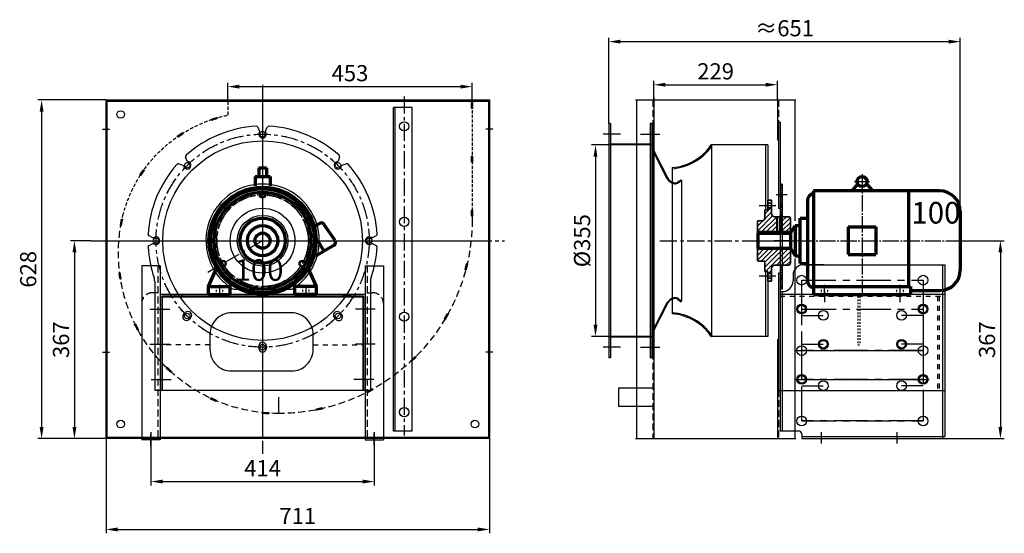
# Model space of a CAD drawing. Units: millimetres. Extents: x 50743 to 98028, y -13824 to 11715.
# Drawn here: x 69958 to 71782, y 9442 to 10395 of the extents above; entities that cross this region are included whole.
import ezdxf

# ---------------------------------------------------------------- set-up
doc = ezdxf.new("R2010")
doc.units = ezdxf.units.MM
for name, pattern in [('CENTER', [50.8, 31.75, -6.35, 6.35, -6.35]), ('DASHED2', [0.375, 0.25, -0.125]), ('EB_DASH', [6, 3, -3]), ('EB_DASHDOT', [39, 30, -3, 3, -3]), ('HIDDEN', [9.525, 6.35, -3.175])]:
    doc.linetypes.add(name, pattern=pattern)
doc.layers.get('0').update_dxf_attribs({"lineweight": 35})
doc.layers.get('DEFPOINTS').update_dxf_attribs({"lineweight": 0})
for name, color, linetype, lineweight in [('CAXA0', 7, 'Continuous', 70), ('CAXA1', 1, 'EB_DASHDOT', 25), ('CAXA2', 6, 'EB_DASH', 25), ('CAXA4', 3, 'Continuous', 25), ('中心线', 1, 'CENTER', 13)]:
    doc.layers.add(name, color=color, linetype=linetype, lineweight=lineweight)
doc.styles.add('PC_TEXTSTYLE', font='txt', dxfattribs={"width": 0.8, "bigfont": 'gbcbig.shx'})
doc.styles.add('TH_GBDIM', font='romans.shx', dxfattribs={"width": 0.8, "bigfont": 'gbcbig.shx'})
doc.dimstyles.new('2yy', dxfattribs={"dimscale": 12, "dimtxt": 3.5, "dimasz": 2.5, "dimexe": 0.6, "dimexo": 0, "dimtad": 1, "dimdec": 1, "dimdsep": 46, "dimtxsty": 'TH_GBDIM', "dimcen": 2.5, "dimclrd": 3, "dimclre": 3, "dimclrt": 3, "dimadec": 0, "dimazin": 0, "dimtfac": 1, "dimtdec": 1, "dimtmove": 0, "dimatfit": 3, "dimldrblk": 'DOT', "dimfxl": 1.25, "dimarcsym": 0})

# ---------------------------------------------------------------- blocks, each defined once
blk = doc.blocks.new('A$C7CAF4049')
at = {"layer": 'CAXA0'}
for p, q in [((95.5, 240.5), (95.5, 224.3)), ((95.5, 240.5), (109.5, 240.5)), ((109.5, 240.5), (109.5, 224.3)), ((88.5, 224.3), (116.5, 224.3)), ((88.5, 224.3), (88.5, 207.5)), ((116.5, 224.3), (116.5, 207.5)), ((201.1, 133.5), (208.1, 137.5)), ((237, 105.7), (216.9, 135.2)), ((201.1, 77.5), (234.7, 96.9)), ((205, 105.5), (216.7, 85.3)), ((2.5, 20.5), (17.4, 54.2)), ((202.5, 20.5), (187.6, 54.2)), ((2.5, 5.5), (2.5, 20.5)), ((2.5, 20.5), (42.5, 20.5)), ((42.5, 20.5), (43.7, 25.5)), ((42.5, 5.5), (42.5, 20.5)), ((162.5, 20.5), (161.3, 25.5)), ((162.5, 5.5), (162.5, 20.5)), ((202.5, 20.5), (162.5, 20.5)), ((202.5, 5.5), (202.5, 20.5)), ((2.5, 5.5), (42.5, 5.5)), ((202.5, 5.5), (162.5, 5.5))]:
    blk.add_line(p, q, dxfattribs=at)
for radius in [99.3, 96.1, 89.7, 42, 28, 14]:
    blk.add_circle((102.5, 105.5), radius, dxfattribs=at)
for centre, start, end in [((211.3, 132), 30, 120), ((231.5, 102.4), 300, 30)]:
    blk.add_arc(centre, 6.41, start, end, dxfattribs=at)
at = {"layer": 'CAXA1'}
for p, q in [((102.5, 243.5), (102.5, 0)), ((0, 105.5), (225.5, 105.5)), ((22.5, 23.5), (22.5, 2.5)), ((182.5, 23.5), (182.5, 2.5))]:
    blk.add_line(p, q, dxfattribs=at)
at = {"layer": 'CAXA2'}
for p, q in [((16.5, 20.5), (16.5, 5.5)), ((28.5, 20.5), (28.5, 5.5)), ((176.5, 20.5), (176.5, 5.5)), ((188.5, 20.5), (188.5, 5.5))]:
    blk.add_line(p, q, dxfattribs=at)
at = {"color": 2, "insert": (95.8, 45.9), "char_height": 40, "width": 160.957, "attachment_point": 5, "style": 'PC_TEXTSTYLE'}
blk.add_mtext('100', dxfattribs=at)
blk = doc.blocks.new('A$C31425D1E')
at = {"lineweight": -3}
for p, q in [((34, 332.6), (0, 332.6)), ((0, 332.6), (0, 10.1)), ((34, 332.6), (34, 10.1)), ((414, 332.6), (448, 332.6)), ((414, 332.6), (414, 10.1)), ((448, 332.6), (448, 10.1)), ((34, 10.1), (0, 10.1)), ((414, 10.1), (448, 10.1))]:
    blk.add_line(p, q, dxfattribs=at)
at = {"color": 6, "linetype": 'HIDDEN', "lineweight": -3, "ltscale": 2}
for p, q in [((30, 332.6), (30, 14.1)), ((418, 332.6), (418, 14.1)), ((30, 282.6), (20, 282.6)), ((418, 282.6), (428, 282.6)), ((30, 14.1), (0, 14.1)), ((418, 14.1), (448, 14.1))]:
    blk.add_line(p, q, dxfattribs=at)
for centre, start, end in [((20, 262.6), 90, 180), ((428, 262.6), 0, 90)]:
    blk.add_arc(centre, 20, start, end, dxfattribs=at)
at = {"layer": '中心线', "lineweight": -3}
for p, q in [((17, 23.9), (17, 0)), ((431, 23.9), (431, 0))]:
    blk.add_line(p, q, dxfattribs=at)
blk = doc.blocks.new('*D10')
at = {"color": 3, "lineweight": -2, "transparency": 16777216}
for p, q in [((70117.7, 10246), (69991, 10246)), ((69998.2, 10224.4), (69998.2, 9639.6)), ((70117.7, 9618), (69991, 9618))]:
    blk.add_line(p, q, dxfattribs=at)
at = {"color": 3, "lineweight": -3, "transparency": 16777216}
for points in [[(69994.6, 10224.4), (70001.8, 10224.4), (69998.2, 10246)], [(69994.6, 9639.6), (70001.8, 9639.6), (69998.2, 9618)]]:
    blk.add_solid(points, dxfattribs=at)
at = {"layer": 'DEFPOINTS', "color": 0, "lineweight": -3, "transparency": 16777216}
for p in [(70117.7, 10246), (69998.2, 9618), (70117.7, 9618)]:
    blk.add_point(p, dxfattribs=at)
at = {"color": 3, "transparency": 16777216, "insert": (69977.2, 9932), "char_height": 30, "attachment_point": 5, "rotation": 90, "style": 'TH_GBDIM'}
blk.add_mtext('628', dxfattribs=at)
blk = doc.blocks.new('_Dot')
at = {"color": 0, "linetype": 'ByBlock', "lineweight": -2}
blk.add_line((-0.5, 0), (-1, 0), dxfattribs=at)
at = {"color": 0, "linetype": 'ByBlock', "const_width": 0.5}
blk.add_lwpolyline([(-0.25, 0, 1), (0.25, 0, 1)], format="xyb", close=True, dxfattribs=at)
blk = doc.blocks.new('*D11')
at = {"color": 3, "lineweight": -2, "transparency": 16777216}
for p, q in [((70089.7, 9985), (70051.8, 9985)), ((70059, 9963.4), (70059, 9639.6)), ((70117.7, 9618), (70051.8, 9618))]:
    blk.add_line(p, q, dxfattribs=at)
at = {"color": 3, "lineweight": -3, "transparency": 16777216}
for points in [[(70055.4, 9963.4), (70062.6, 9963.4), (70059, 9985)], [(70055.4, 9639.6), (70062.6, 9639.6), (70059, 9618)]]:
    blk.add_solid(points, dxfattribs=at)
at = {"layer": 'DEFPOINTS', "color": 0, "lineweight": -3, "transparency": 16777216}
for p in [(70089.7, 9985), (70059, 9618), (70117.7, 9618)]:
    blk.add_point(p, dxfattribs=at)
at = {"color": 3, "transparency": 16777216, "insert": (70038, 9801.5), "char_height": 30, "attachment_point": 5, "rotation": 90, "style": 'TH_GBDIM'}
blk.add_mtext('367', dxfattribs=at)
blk = doc.blocks.new('*D12')
at = {"color": 3, "lineweight": -2, "transparency": 16777216}
for p, q in [((70200.7, 9606), (70200.7, 9531.2)), ((70614.7, 9606), (70614.7, 9531.2)), ((70222.3, 9538.4), (70593.1, 9538.4))]:
    blk.add_line(p, q, dxfattribs=at)
at = {"color": 3, "lineweight": -3, "transparency": 16777216}
for points in [[(70222.3, 9542), (70222.3, 9534.8), (70200.7, 9538.4)], [(70593.1, 9542), (70593.1, 9534.8), (70614.7, 9538.4)]]:
    blk.add_solid(points, dxfattribs=at)
at = {"layer": 'DEFPOINTS', "color": 0, "lineweight": -3, "transparency": 16777216}
for p in [(70200.7, 9606), (70614.7, 9606), (70614.7, 9538.4)]:
    blk.add_point(p, dxfattribs=at)
at = {"color": 3, "transparency": 16777216, "insert": (70407.7, 9559.4), "char_height": 30, "attachment_point": 5, "style": 'TH_GBDIM'}
blk.add_mtext('414', dxfattribs=at)
blk = doc.blocks.new('*D13')
at = {"color": 3, "lineweight": -2, "transparency": 16777216}
for p, q in [((70117.7, 9618), (70117.7, 9442.4)), ((70828.2, 9618), (70828.2, 9442.4)), ((70139.3, 9449.6), (70806.6, 9449.6))]:
    blk.add_line(p, q, dxfattribs=at)
at = {"color": 3, "lineweight": -3, "transparency": 16777216}
for points in [[(70139.3, 9453.2), (70139.3, 9446), (70117.7, 9449.6)], [(70806.6, 9453.2), (70806.6, 9446), (70828.2, 9449.6)]]:
    blk.add_solid(points, dxfattribs=at)
at = {"layer": 'DEFPOINTS', "color": 0, "lineweight": -3, "transparency": 16777216}
for p in [(70117.7, 9618), (70828.2, 9618), (70828.2, 9449.6)]:
    blk.add_point(p, dxfattribs=at)
at = {"color": 3, "transparency": 16777216, "insert": (70472.9, 9470.6), "char_height": 30, "attachment_point": 5, "style": 'TH_GBDIM'}
blk.add_mtext('711', dxfattribs=at)
blk = doc.blocks.new('A$C706117C7')
at = {"layer": 'CAXA0'}
for p, q in [((187.9, 209.9), (176.4, 197.5)), ((204.1, 209.9), (215.6, 197.5)), ((106, 197.5), (106, 5)), ((339.6, 197.5), (106, 197.5)), ((281.7, 197.5), (281.7, 20)), ((94.5, 178.9), (94.5, 31.1)), ((81, 63), (81, 147)), ((81, 147), (94.5, 147)), ((378, 159.1), (378, 50.9)), ((72, 133), (72, 77)), ((72, 133), (81, 133)), ((170.4, 130.6), (170.4, 79.4)), ((170.4, 130.6), (221.6, 130.6)), ((221.6, 130.6), (221.6, 79.4)), ((3, 119), (63, 119)), ((3, 119), (3, 91)), ((63, 119), (63, 91)), ((3, 91), (63, 91)), ((72, 77), (81, 77)), ((170.4, 79.4), (221.6, 79.4)), ((81, 63), (94.5, 63)), ((106, 20), (286, 20)), ((286, 20), (286, 5)), ((106, 5), (286, 5)), ((286, 12.5), (339.6, 12.5))]:
    blk.add_line(p, q, dxfattribs=at)
blk.add_circle((196, 214.6), 9.33, dxfattribs=at)
for centre, radius, start, end in [((108, 178.9), 13.5, 98.5196, 180), ((339.6, 159.1), 38.4, 0, 90), ((339.6, 50.9), 38.4, 270, 0), ((108, 31.1), 13.5, 180, 261.4804)]:
    blk.add_arc(centre, radius, start, end, dxfattribs=at)
at = {"layer": 'CAXA1'}
for p, q in [((196, 228.2), (196, 0)), ((182, 214.6), (210, 214.6)), ((0, 105), (381, 105)), ((126, 23), (126, 2)), ((266, 23), (266, 2))]:
    blk.add_line(p, q, dxfattribs=at)
at = {"layer": 'CAXA2'}
for p, q in [((120, 20), (120, 5)), ((132, 20), (132, 5)), ((260, 20), (260, 5)), ((272, 20), (272, 5))]:
    blk.add_line(p, q, dxfattribs=at)
at = {"layer": 'CAXA4', "color": 7, "linetype": 'Continuous', "lineweight": 70}
for p, q in [((63, 119), (72, 133)), ((63, 91), (72, 77))]:
    blk.add_line(p, q, dxfattribs=at)
at = {"color": 2, "insert": (332.8, 151.6), "char_height": 40, "width": 160.957, "attachment_point": 5, "style": 'PC_TEXTSTYLE'}
blk.add_mtext('100', dxfattribs=at)
blk = doc.blocks.new('*D31')
at = {"color": 3, "lineweight": -2, "transparency": 16777216}
for p, q in [((71132.8, 10246), (71132.8, 10281.4)), ((71154.4, 10274.2), (71340.2, 10274.2)), ((71361.8, 10246), (71361.8, 10281.4))]:
    blk.add_line(p, q, dxfattribs=at)
at = {"color": 3, "lineweight": -3, "transparency": 16777216}
for points in [[(71154.4, 10277.8), (71154.4, 10270.6), (71132.8, 10274.2)], [(71340.2, 10277.8), (71340.2, 10270.6), (71361.8, 10274.2)]]:
    blk.add_solid(points, dxfattribs=at)
at = {"layer": 'DEFPOINTS', "color": 0, "lineweight": -3, "transparency": 16777216}
for p in [(71361.8, 10274.2), (71132.8, 10246), (71361.8, 10246)]:
    blk.add_point(p, dxfattribs=at)
at = {"color": 3, "transparency": 16777216, "insert": (71247.3, 10295.2), "char_height": 30, "attachment_point": 5, "style": 'TH_GBDIM'}
blk.add_mtext('229', dxfattribs=at)
blk = doc.blocks.new('A$C661225C5')
at = {"lineweight": -3}
for p, q in [((18.4, 435), (15.4, 435)), ((15.4, 435), (15.4, 0)), ((18.4, 435), (18.4, 0)), ((95.4, 435), (92.4, 435)), ((92.4, 435), (92.4, 0)), ((95.4, 435), (95.4, 0)), ((95.4, 396.5), (15.4, 396.5)), ((95.4, 395), (15.4, 395)), ((95.4, 40), (15.4, 40)), ((95.4, 38.5), (15.4, 38.5)), ((18.4, 0), (15.4, 0)), ((95.4, 0), (92.4, 0))]:
    blk.add_line(p, q, dxfattribs=at)
at = {"layer": '中心线', "lineweight": -3}
for p, q in [((36.9, 415), (0, 415)), ((74, 415), (110.9, 415)), ((36.9, 20), (0, 20)), ((74, 20), (110.9, 20))]:
    blk.add_line(p, q, dxfattribs=at)
blk = doc.blocks.new('A$C54DE39B3')
at = {"lineweight": -3}
for p, q in [((44, 331.5), (305, 331.5)), ((81.4, 331.5), (44, 331.5)), ((0, 281.5), (4, 281.5)), ((35, 23), (0, 23)), ((40, 18), (40, 9))]:
    blk.add_line(p, q, dxfattribs=at)
at = {"lineweight": -3, "ltscale": 3}
for p, q in [((301, 331.5), (301, 9)), ((305, 331.5), (305, 13)), ((24, 311.5), (24, 301.5)), ((0, 281.5), (0, 23)), ((4, 281.5), (4, 23)), ((40, 13), (300.9, 13)), ((40, 13), (305, 13)), ((40, 9), (301, 9))]:
    blk.add_line(p, q, dxfattribs=at)
at = {"color": 3, "lineweight": -3}
for centre in [(40, 302.8), (265, 302.8), (80, 237.5), (225, 237.5), (40, 172.3), (265, 172.3)]:
    blk.add_circle(centre, 9, dxfattribs=at)
at = {"color": 2, "lineweight": -3}
for centre in [(40, 249.3), (265, 249.3), (80, 184), (225, 184), (40, 118.8), (265, 118.8)]:
    blk.add_circle(centre, 9, dxfattribs=at)
at = {"lineweight": -3}
for centre in [(40, 172.3), (265, 172.3), (80, 107), (225, 107), (40, 41.8), (265, 41.8)]:
    blk.add_circle(centre, 9, dxfattribs=at)
for centre, radius, start, end in [((44, 311.5), 20, 90, 180), ((35, 18), 5, 0, 90)]:
    blk.add_arc(centre, radius, start, end, dxfattribs=at)
at = {"lineweight": -3, "ltscale": 3}
blk.add_arc((4, 301.5), 20, 270, 0, dxfattribs=at)
at = {"layer": '中心线', "lineweight": -3, "ltscale": 2}
for p, q in [((40, 41.8), (40, 302.8)), ((40, 302.8), (265, 302.8)), ((265, 302.8), (265, 41.8)), ((40, 249.3), (265, 249.3)), ((28.8, 172.3), (265, 172.3)), ((265, 172.3), (40, 172.3)), ((40, 172.3), (265, 172.3)), ((265, 118.8), (40, 118.8)), ((40, 118.8), (265, 118.8)), ((40, 107), (80, 107)), ((265, 107), (225, 107)), ((265, 41.8), (40, 41.8)), ((40, 41.8), (265, 41.8))]:
    blk.add_line(p, q, dxfattribs=at)
at = {"layer": '中心线', "color": 3, "lineweight": -3, "ltscale": 2}
for p, q in [((40, 237.5), (80, 237.5)), ((265, 237.5), (225, 237.5))]:
    blk.add_line(p, q, dxfattribs=at)
at = {"layer": '中心线', "color": 2, "lineweight": -3, "ltscale": 2}
for p, q in [((40, 184), (80, 184)), ((265, 184), (225, 184))]:
    blk.add_line(p, q, dxfattribs=at)
at = {"layer": '中心线', "lineweight": -3}
for p, q in [((76.9, 0), (76.9, 20.7)), ((216.9, 0), (216.9, 20.7))]:
    blk.add_line(p, q, dxfattribs=at)
blk = doc.blocks.new('*D32')
at = {"color": 3, "lineweight": -2, "transparency": 16777216}
for p, q in [((71700.8, 9985), (71782.3, 9985)), ((71775.1, 9963.4), (71775.1, 9639.6)), ((71667.9, 9618), (71782.3, 9618))]:
    blk.add_line(p, q, dxfattribs=at)
at = {"color": 3, "lineweight": -3, "transparency": 16777216}
for points in [[(71771.5, 9963.4), (71778.7, 9963.4), (71775.1, 9985)], [(71771.5, 9639.6), (71778.7, 9639.6), (71775.1, 9618)]]:
    blk.add_solid(points, dxfattribs=at)
at = {"layer": 'DEFPOINTS', "color": 0, "lineweight": -3, "transparency": 16777216}
for p in [(71700.8, 9985), (71667.9, 9618), (71775.1, 9618)]:
    blk.add_point(p, dxfattribs=at)
at = {"color": 3, "transparency": 16777216, "insert": (71754.1, 9801.5), "char_height": 30, "attachment_point": 5, "rotation": 90, "style": 'TH_GBDIM'}
blk.add_mtext('367', dxfattribs=at)
blk = doc.blocks.new('A$C0BDB56AE')
at = {"lineweight": -3}
for p, q in [((96, 357), (96, 0)), ((200, 356), (96, 356)), ((196, 356), (196, 235.5)), ((200, 356), (200, 235.5)), ((23, 314), (23, 43)), ((196, 235.5), (200, 235.5)), ((196, 121.5), (196, 1)), ((196, 121.5), (200, 121.5)), ((200, 121.5), (200, 1)), ((200, 1), (96, 1))]:
    blk.add_line(p, q, dxfattribs=at)
for centre, radius, start, end in [((15.2, 410.7), 97, 274.6112, 326.3885), ((15.1, 411), 99.3, 274.5174, 324.4913), ((15.1, -54), 99.3, 35.5087, 85.4826), ((15.2, -53.7), 97, 33.6115, 85.3888)]:
    blk.add_arc(centre, radius, start, end, dxfattribs=at)
at = {"layer": '中心线', "lineweight": -3}
for p, q in [((184.4, 243.5), (215.3, 243.5)), ((0, 178.5), (215.3, 178.5)), ((184.2, 113.5), (215.3, 113.5))]:
    blk.add_line(p, q, dxfattribs=at)
blk = doc.blocks.new('A$C759A2350')
at = {"lineweight": -3}
for p, q in [((8.9, 435), (8.9, 0)), ((8.9, 435), (10.4, 435)), ((10.4, 435), (10.4, 0)), ((12.4, 380.7), (36.7, 332.9)), ((13.7, 381.4), (38.1, 333.6)), ((57.1, 326.4), (63.1, 330.6)), ((58, 325.1), (63.9, 329.3)), ((63.9, 329.3), (63.1, 330.6)), ((63.9, 329.3), (63.9, 105.7)), ((58, 109.9), (63.9, 105.7)), ((12.4, 54.3), (36.7, 102.1)), ((13.7, 53.6), (38.1, 101.4)), ((57.1, 108.6), (63.1, 104.4)), ((63.9, 105.7), (63.1, 104.4)), ((8.9, 0), (10.4, 0))]:
    blk.add_line(p, q, dxfattribs=at)
for centre, radius, start, end in [((40.4, 395), 31.5, 180, 207), ((40.4, 395), 30, 180, 207), ((54.1, 342.8), 20, 209.7039, 260.6143), ((54.2, 342.9), 18.6, 209.9571, 259.9588), ((51.4, 334.6), 10, 267.4982, 305), ((51.4, 334.6), 11.5, 267.4982, 305), ((54.2, 92.1), 20.1, 100.1491, 150.2368), ((54.2, 92.1), 18.7, 100.8923, 149.9692), ((51.4, 100.4), 11.5, 55, 92.5018), ((51.4, 100.4), 10, 55, 92.5018), ((40.4, 40), 31.5, 153, 180), ((40.4, 40), 30, 153, 180)]:
    blk.add_arc(centre, radius, start, end, dxfattribs=at)
at = {"layer": '中心线', "lineweight": -3}
for p, q in [((0, 415), (23.6, 415)), ((0, 20), (23.6, 20))]:
    blk.add_line(p, q, dxfattribs=at)
blk = doc.blocks.new('A$C2213260D')
at = {"lineweight": -3}
h = blk.add_hatch(dxfattribs=at)
h.set_pattern_fill('ANSI31', color=256, style=0)
h.set_pattern_definition([(45, (-49616.218, -13242.1413), (-2.24506403, 2.24506403), [])])
h.paths.add_polyline_path([(15.3, 195), (11.3, 195), (11.3, 175), (15.3, 175)])
h.paths.add_polyline_path([(11.3, 137), (15.3, 137), (15.3, 175), (11.3, 175)])
h.paths.add_polyline_path([(11.3, 0), (15.3, 0), (15.3, 43), (11.3, 43)])
for p, q in [((11.3, 195), (11.3, 0)), ((15.3, 195), (11.3, 195)), ((15.3, 195), (15.3, 0)), ((15.3, 137), (11.3, 137)), ((15.3, 43), (11.3, 43)), ((15.3, 0), (11.3, 0))]:
    blk.add_line(p, q, dxfattribs=at)
at = {"layer": '中心线', "lineweight": -3}
for p, q in [((24, 175), (3.8, 175)), ((27.3, 90), (0, 90))]:
    blk.add_line(p, q, dxfattribs=at)
blk = doc.blocks.new('A$C1A495F32')
at = {"lineweight": -3}
for p, q in [((14.4, 498), (14.4, 338)), ((14.4, 498), (17.4, 498)), ((17.4, 498), (17.4, 0)), ((14.4, 338), (17.4, 338)), ((14.4, 218), (14.4, 0)), ((17.4, 218), (14.4, 218)), ((322.4, 178), (17.4, 178)), ((322.4, 178), (322.4, 0)), ((14.4, 0), (322.4, 0))]:
    blk.add_line(p, q, dxfattribs=at)
for centre in [(57.5, 151.2), (282.4, 151.2), (97.5, 86), (242.4, 86), (57.5, 20.7), (282.4, 20.7)]:
    blk.add_circle(centre, 7.1, dxfattribs=at)
at = {"layer": 'CAXA1', "lineweight": -3}
for p, q in [((99.4, 185.2), (99.4, 164.2)), ((239.4, 185.2), (239.4, 164.2))]:
    blk.add_line(p, q, dxfattribs=at)
at = {"layer": 'CAXA2', "lineweight": -3, "ltscale": 3}
for p, q in [((17.4, 175), (322.4, 175)), ((309.4, 175), (309.4, 0)), ((312.4, 175), (312.4, 0))]:
    blk.add_line(p, q, dxfattribs=at)
at = {"layer": 'CAXA2', "lineweight": -3}
for p, q in [((161.4, 175), (161.4, 85)), ((165.4, 175), (165.4, 85)), ((161.4, 85), (165.4, 85))]:
    blk.add_line(p, q, dxfattribs=at)
at = {"layer": '中心线', "lineweight": -3}
blk.add_line((0, 278), (38.2, 278), dxfattribs=at)
at = {"layer": '中心线', "lineweight": -3, "ltscale": 2}
for p, q in [((57.5, 20.7), (57.5, 151.2)), ((57.5, 151.2), (282.4, 151.2)), ((282.4, 151.2), (282.4, 20.7)), ((57.5, 86), (97.5, 86)), ((282.4, 86), (242.4, 86)), ((46.2, 20.7), (293.7, 20.7))]:
    blk.add_line(p, q, dxfattribs=at)
at = {"lineweight": -3}
blk.add_blockref('A$C2213260D', (6.2, 188), dxfattribs=at)
blk = doc.blocks.new('A$C0DDC4CAD')
at = {"lineweight": -3}
h = blk.add_hatch(dxfattribs=at)
h.set_pattern_fill('ANSI31', color=256, scale=2, style=0)
h.set_pattern_definition([(45, (-54618.4866, -11392.3876), (-4.49012806, 4.49012806), [])])
h.paths.add_polyline_path([(41.9, 91.8), (41.9, 119.5), (37.9, 119.5, -0.414214), (31.9, 125.5), (31.9, 135.8), (24.9, 135.8), (24.9, 132), (19.9, 132), (19.9, 118, -0.414214), (13.9, 112), (8.5, 112, 0.613229), (5.9, 109.2), (5.9, 91.8)])
h.paths.add_polyline_path([(51.9, 91.8), (66.9, 91.8), (66.9, 115.5, 0.414214), (62.9, 119.5), (51.9, 119.5)])
h.paths.add_polyline_path([(62.9, 29.5, 0.414214), (66.9, 33.5), (66.9, 60.5), (5.9, 60.5), (5.9, 41, 0.491149), (8.5, 37), (19.9, 37), (19.9, 18), (24.9, 18), (24.9, 14.3), (31.9, 14.3), (31.9, 23.5, -0.414214), (37.9, 29.5)])
h.paths.add_polyline_path([(31.9, 0), (31.9, 5.8), (24.9, 5.8), (24.9, 0)])
h.paths.add_polyline_path([(24.9, 150), (24.9, 144.3), (31.9, 144.3), (31.9, 150)])
for p, q in [((24.9, 150), (31.9, 150)), ((24.9, 132), (24.9, 150)), ((31.9, 125.5), (31.9, 150)), ((24.9, 132), (19.9, 132)), ((19.9, 132), (19.9, 118)), ((31.9, 144.3), (24.9, 144.3)), ((31.9, 135.8), (24.9, 135.8)), ((13.9, 112), (8.5, 112)), ((37.9, 119.5), (62.9, 119.5)), ((42.9, 119.5), (42.9, 91.8)), ((50.9, 119.5), (50.9, 91.8)), ((66.9, 33.5), (66.9, 115.5)), ((5.9, 109.2), (5.9, 74.5)), ((5.9, 91.8), (66.9, 91.8)), ((5.9, 87.9), (66.9, 87.9)), ((5.9, 41), (5.9, 74.5)), ((5.9, 60.5), (66.9, 60.5)), ((19.9, 37), (8.5, 37)), ((19.9, 18), (19.9, 37)), ((31.9, 23.5), (31.9, 0)), ((37.9, 29.5), (62.9, 29.5)), ((24.9, 18), (19.9, 18)), ((24.9, 18), (24.9, 0)), ((31.9, 14.3), (24.9, 14.3)), ((31.9, 5.8), (24.9, 5.8)), ((24.9, 0), (31.9, 0))]:
    blk.add_line(p, q)
at = {"color": 3}
for p, q in [((41.9, 119.5), (41.9, 91.8)), ((51.9, 119.5), (51.9, 91.8))]:
    blk.add_line(p, q, dxfattribs=at)
for centre, radius, start, end in [((7.9, 109.9), 2.14, 74.0854, 200.1568), ((13.9, 118), 6, 270, 0), ((37.9, 125.5), 6, 180, 270), ((62.9, 115.5), 4, 0, 90), ((8.7, 40), 3.01, 160.708, 265.3397), ((37.9, 23.5), 6, 90, 180), ((62.9, 33.5), 4, 270, 0)]:
    blk.add_arc(centre, radius, start, end)
at = {"layer": '中心线'}
for p, q in [((19.1, 140), (36.8, 140)), ((46.9, 120.9), (46.9, 93.4)), ((0, 75), (81.4, 75)), ((19.1, 10), (36.8, 10))]:
    blk.add_line(p, q, dxfattribs=at)
blk = doc.blocks.new('A$C09505EFB')
at = {"lineweight": -3}
for p, q in [((8.1, 35), (608.1, 35)), ((8.1, 0), (8.1, 35)), ((8.1, 32), (608.1, 32)), ((608.1, 0), (608.1, 35)), ((8.1, 0), (608.1, 0))]:
    blk.add_line(p, q, dxfattribs=at)
for centre in [(43.1, 15), (220.1, 15), (396.1, 15), (573.1, 15)]:
    blk.add_circle(centre, 8.5, dxfattribs=at)
at = {"layer": '中心线', "lineweight": -3}
blk.add_line((628.5, 15), (0, 15), dxfattribs=at)
blk = doc.blocks.new('A$C7F967FF5')
at = {"lineweight": -3}
blk.add_line((82.9, 35.1), (191.1, 35.1), dxfattribs=at)
blk.add_lwpolyline([(191.1, 35.1, 0.05859), (210.5, 50.1, 2.44949), (63.5, 50.1, 0.05859), (82.9, 35.1, 0.05859)], format="xyb", dxfattribs=at)
for centre, radius in [((137, 210.1), 6), ((137, 125.1), 47), ((63.4, 82.6), 6), ((210.6, 82.6), 6)]:
    blk.add_circle(centre, radius, dxfattribs=at)
at = {"layer": '中心线', "lineweight": -3}
for p, q in [((137, 252.1), (137, 0)), ((0, 125.1), (280.5, 125.1)), ((137, 125.1), (35.4, 66.4))]:
    blk.add_line(p, q, dxfattribs=at)
blk.add_lwpolyline([(177, 50.1, 4), (97, 50.1, 0.25)], format="xyb", close=True, dxfattribs=at)
blk = doc.blocks.new('A$C49442E40')
at = {"lineweight": -3}
for p, q in [((203.3, 488.5), (206.7, 481.2)), ((217.7, 481.2), (221, 488.5)), ((57.1, 420.6), (64.6, 417.8)), ((72.3, 425.6), (69.6, 433.1)), ((354.7, 433.1), (352, 425.6)), ((359.8, 417.8), (367.3, 420.6)), ((8.9, 283.5), (1.7, 286.9)), ((422.6, 286.9), (415.4, 283.5)), ((1.7, 269.1), (8.9, 272.5)), ((415.4, 272.5), (422.6, 269.1)), ((12.2, 202.8), (12.2, 0)), ((412.2, 202.8), (412.2, 0)), ((398.2, 173), (26.2, 173)), ((26.2, 173), (26.2, 0)), ((49.2, 178), (49.2, 174.8)), ((63.2, 178), (49.2, 178)), ((63.2, 174.8), (49.2, 174.8)), ((63.2, 178), (63.2, 174.8)), ((361.1, 178), (361.1, 174.8)), ((361.1, 178), (375.1, 178)), ((361.1, 174.8), (375.1, 174.8)), ((375.1, 178), (375.1, 174.8)), ((398.2, 173), (398.2, 0)), ((66.2, 141.9), (69, 144.7)), ((76.1, 132), (78.9, 134.8)), ((348.3, 132), (345.5, 134.8)), ((358.2, 141.9), (355.4, 144.7)), ((205.2, 82.5), (205.2, 78.5)), ((219.2, 82.5), (219.2, 78.5)), ((412.2, 0), (12.2, 0)), ((397.2, 0), (27.2, 0))]:
    blk.add_line(p, q, dxfattribs=at)
at = {"color": 4, "lineweight": -3}
for p, q in [((402.2, 178), (22.2, 178)), ((22.2, 178), (22.2, 0)), ((399.2, 175), (25.2, 175)), ((25.2, 175), (25.2, 0)), ((399.2, 175), (399.2, 0)), ((402.2, 178), (402.2, 0)), ((25.2, 0), (22.2, 0)), ((402.2, 0), (399.2, 0))]:
    blk.add_line(p, q, dxfattribs=at)
at = {"color": 1, "lineweight": -3}
for p, q in [((3.4, 151.2), (40.2, 151.2)), ((421, 151.2), (384.2, 151.2)), ((3.4, 86), (40.2, 86)), ((421, 86), (384.2, 86)), ((6, 20.8), (42.8, 20.8)), ((418.3, 20.8), (381.5, 20.8))]:
    blk.add_line(p, q, dxfattribs=at)
at = {"lineweight": -3}
blk.add_lwpolyline([(306, 76.4), (306, 104.2, 0.414214), (266, 144.2), (154.7, 144.2, 0.414214), (114.7, 104.2), (114.7, 76.4, 0.414214), (154.7, 36.4), (266, 36.4, 0.414214)], format="xyb", close=True, dxfattribs=at)
for centre, radius in [((212.2, 363), 4.05), ((212.2, 278), 60), ((138.6, 235.5), 4.05), ((285.8, 235.5), 4.05)]:
    blk.add_circle(centre, radius, dxfattribs=at)
for centre, radius, start, end in [((212.2, 278), 212.5, 93.1685, 131.8315), ((200.6, 487.2), 3, 25.1278, 93.1685), ((212.2, 475.5), 7, 143.5849, 36.4151), ((205.3, 480.6), 1.56, 323.5849, 25.1278), ((219.1, 480.6), 1.56, 154.8722, 216.4151), ((223.8, 487.2), 3, 86.8315, 154.8722), ((212.2, 278), 212.5, 48.1685, 86.8315), ((212.2, 278), 212.5, 138.1685, 176.8315), ((56.1, 417.7), 3, 70.1278, 138.1685), ((72.5, 417.7), 7, 188.5849, 81.4151), ((72.5, 434.1), 3, 131.8315, 199.8722), ((73.8, 426.1), 1.56, 199.8722, 261.4151), ((351.8, 417.7), 7, 98.5849, 351.4151), ((350.6, 426.1), 1.56, 278.5849, 340.1278), ((351.9, 434.1), 3, 340.1278, 48.1685), ((368.3, 417.7), 3, 41.8315, 109.8722), ((212.2, 278), 212.5, 3.1685, 41.8315), ((64.1, 416.4), 1.56, 8.5849, 70.1278), ((360.3, 416.4), 1.56, 109.8722, 171.4151), ((3, 289.6), 3, 176.8315, 244.8722), ((9.6, 284.9), 1.56, 244.8722, 306.4151), ((14.7, 278), 7, 233.5849, 126.4151), ((409.7, 278), 7, 53.5849, 306.4151), ((414.8, 284.9), 1.56, 233.5849, 295.1278), ((421.4, 289.6), 3, 295.1278, 3.1685), ((3, 266.4), 3, 115.1278, 183.1685), ((212.2, 278), 212.5, 183.1685, 198.8786), ((9.6, 271.1), 1.56, 53.5849, 115.1278), ((212.2, 278), 212.5, 341.1214, 356.8315), ((414.8, 271.1), 1.56, 64.8722, 126.4151), ((421.4, 266.4), 3, 356.8315, 64.8722), ((-7.8, 202.8), 20, 0, 18.8786), ((432.2, 202.8), 20, 161.1214, 180), ((73.9, 139.8), 7, 315, 135), ((350.4, 139.8), 7, 45, 225), ((71.1, 136.9), 7, 135, 315), ((353.3, 136.9), 7, 225, 45), ((212.2, 82.5), 7, 360, 180), ((212.2, 78.5), 7, 180, 360)]:
    blk.add_arc(centre, radius, start, end, dxfattribs=at)
at = {"layer": 'CAXA1', "lineweight": -3}
blk.add_line((212.2, 495.6), (212.2, 0), dxfattribs=at)
at = {"layer": 'CAXA2', "lineweight": -3, "ltscale": 3}
for p, q in [((114.7, 85), (26.2, 85)), ((306, 85), (398.2, 85))]:
    blk.add_line(p, q, dxfattribs=at)
at = {"layer": '中心线', "lineweight": -3}
for radius in [197.5, 85]:
    blk.add_circle((212.2, 278), radius, dxfattribs=at)
at = {"lineweight": -3}
blk.add_blockref('A$C7F967FF5', (75.2, 152.9), dxfattribs=at)
blk = doc.blocks.new('*D48')
at = {"color": 3, "lineweight": -2, "transparency": 16777216}
for p, q in [((71049.3, 10162.5), (71017.5, 10162.5)), ((71024.7, 10140.9), (71024.7, 9829.1)), ((71049.3, 9807.5), (71017.5, 9807.5))]:
    blk.add_line(p, q, dxfattribs=at)
at = {"color": 3, "lineweight": -3, "transparency": 16777216}
for points in [[(71021.1, 10140.9), (71028.3, 10140.9), (71024.7, 10162.5)], [(71021.1, 9829.1), (71028.3, 9829.1), (71024.7, 9807.5)]]:
    blk.add_solid(points, dxfattribs=at)
at = {"layer": 'DEFPOINTS', "color": 0, "lineweight": -3, "transparency": 16777216}
for p in [(71049.3, 10162.5), (71024.7, 9807.5), (71049.3, 9807.5)]:
    blk.add_point(p, dxfattribs=at)
at = {"color": 3, "transparency": 16777216, "insert": (71003.7, 9985), "char_height": 30, "attachment_point": 5, "rotation": 90, "style": 'TH_GBDIM'}
blk.add_mtext('%%C355', dxfattribs=at)
blk = doc.blocks.new('*D350')
at = {"color": 3, "lineweight": -2, "transparency": 16777216}
for p, q in [((71049.3, 10202.5), (71049.3, 10361.3)), ((71070.9, 10354.1), (71679.2, 10354.1)), ((71700.8, 10039.1), (71700.8, 10361.3))]:
    blk.add_line(p, q, dxfattribs=at)
at = {"color": 3, "lineweight": -3, "transparency": 16777216}
for points in [[(71070.9, 10357.7), (71070.9, 10350.5), (71049.3, 10354.1)], [(71679.2, 10357.7), (71679.2, 10350.5), (71700.8, 10354.1)]]:
    blk.add_solid(points, dxfattribs=at)
at = {"layer": 'DEFPOINTS', "color": 0, "lineweight": -3, "transparency": 16777216}
for p in [(71700.8, 10354.1), (71049.3, 10202.5), (71700.8, 10039.1)]:
    blk.add_point(p, dxfattribs=at)
at = {"color": 3, "transparency": 16777216, "insert": (71375.1, 10375.1), "char_height": 30, "attachment_point": 5, "style": 'TH_GBDIM'}
blk.add_mtext('≈651', dxfattribs=at)
blk = doc.blocks.new('*D362')
at = {"color": 3, "lineweight": -2, "transparency": 16777216}
for p, q in [((70343.2, 10243.4), (70343.2, 10277.9)), ((70796.2, 10244), (70796.2, 10277.9)), ((70364.8, 10270.7), (70774.6, 10270.7))]:
    blk.add_line(p, q, dxfattribs=at)
at = {"color": 3, "lineweight": -3, "transparency": 16777216}
for points in [[(70364.8, 10274.3), (70364.8, 10267.1), (70343.2, 10270.7)], [(70774.6, 10274.3), (70774.6, 10267.1), (70796.2, 10270.7)]]:
    blk.add_solid(points, dxfattribs=at)
at = {"layer": 'DEFPOINTS', "color": 0, "lineweight": -3, "transparency": 16777216}
for p in [(70796.2, 10270.7), (70343.2, 10243.4), (70796.2, 10244)]:
    blk.add_point(p, dxfattribs=at)
at = {"color": 3, "transparency": 16777216, "insert": (70569.7, 10291.7), "char_height": 30, "attachment_point": 5, "style": 'TH_GBDIM'}
blk.add_mtext('453', dxfattribs=at)
blk = doc.blocks.new('A$C67844AE1')
at = {"lineweight": -3}
for p, q in [((1.1, 2.2), (11.1, 2.2)), ((1.1, 0), (11.1, 0))]:
    blk.add_line(p, q, dxfattribs=at)
for centre, start, end in [((1.1, 1.1), 90, 270), ((11.1, 1.1), 270, 90)]:
    blk.add_arc(centre, 1.1, start, end, dxfattribs=at)
at = {"layer": 'CAXA0', "color": 1, "linetype": 'CENTER', "lineweight": -3, "ltscale": 0.0088}
for p, q in [((12.1, 1.1), (0.1, 1.1)), ((6.1, 0), (6.1, 2.2))]:
    blk.add_line(p, q, dxfattribs=at)
blk = doc.blocks.new('A$C72AE6952')
at = {"color": 8, "linetype": 'HIDDEN', "lineweight": -3, "ltscale": 0.9}
blk.add_line((654, 706.5), (433.2, 706.5), dxfattribs=at)
at = {"color": 8, "linetype": 'HIDDEN', "lineweight": -3}
blk.add_line((653.4, 253.5), (627.7, 253.5), dxfattribs=at)
at = {"color": 8, "linetype": 'HIDDEN', "lineweight": -3, "ltscale": 142}
blk.add_line((653.4, 253.5), (653.4, 223.5), dxfattribs=at)
at = {"color": 8, "linetype": 'HIDDEN', "lineweight": -3, "ltscale": 2}
for centre, radius, start, end in [((433.2, 348), 358.5, 90, 180), ((371.8, 348), 297.1, 180, 283.5579)]:
    blk.add_arc(centre, radius, start, end, dxfattribs=at)
at = {"color": 8, "linetype": 'HIDDEN', "lineweight": -3}
blk.add_arc((380, 304.5), 252.9, 284.0787, 348.3659, dxfattribs=at)
at = {"color": 2, "lineweight": -3}
blk.add_arc((238.9, 82.3), 1.6, 242.586, 62.586, dxfattribs=at)
at = {"layer": 'CAXA0', "color": 1, "linetype": 'CENTER', "lineweight": -3, "ltscale": 0.0088}
for p, q in [((352.7, 697.4), (341, 694.5)), ((347.1, 694.9), (346.6, 697)), ((452, 706.5), (440, 706.5)), ((446, 705.4), (446, 707.6)), ((552, 706.5), (540, 706.5)), ((546, 705.4), (546, 707.6)), ((652, 706.5), (640, 706.5)), ((646, 705.4), (646, 707.6)), ((259.5, 661.7), (249.1, 655.7)), ((254.9, 657.7), (253.8, 659.6)), ((179.8, 601.7), (171.5, 593.1)), ((119.8, 522.1), (114, 511.5)), ((117.9, 516.3), (116, 517.3)), ((83.9, 429), (81.4, 417.3)), ((83.7, 422.9), (81.6, 423.4)), ((75.2, 329.7), (76.2, 317.7)), ((76.8, 323.8), (74.6, 323.6)), ((97.9, 232.7), (102.8, 221.8)), ((101.4, 227.7), (99.3, 226.8)), ((622.9, 233.9), (619.3, 222.5)), ((622.2, 227.9), (620.1, 228.5)), ((594.3, 170.2), (587.8, 160.2)), ((592, 164.6), (590.1, 165.8)), ((151.4, 148.7), (159.6, 140)), ((156.3, 145.1), (154.7, 143.6)), ((526, 97.9), (516.1, 91.2)), ((521.7, 93.7), (520.4, 95.5)), ((240.2, 81.6), (229.6, 87.1)), ((234.4, 83.3), (235.4, 85.3)), ((329.5, 52.8), (329.8, 55)), ((435.1, 57.7), (423.3, 55.3)), ((429.4, 55.4), (429, 57.6)), ((335.6, 53.1), (323.7, 54.7))]:
    blk.add_line(p, q, dxfattribs=at)
at = {"layer": '中心线', "lineweight": -3}
for p, q in [((395, 0), (395, 766.5)), ((176.8, 596.3), (174.5, 598.5)), ((684, 318), (0, 318))]:
    blk.add_line(p, q, dxfattribs=at)
at = {"lineweight": -3}
for p, rotation in [((341.2, 693.4), 13.93998842668676), ((249.6, 654.7), 29.93000000022269), ((172.2, 592.3), 45.85152322696246), ((115, 510.9), 61.16925029568338), ((82.9, 429.3), 257.9423933631363), ((77.3, 317.7), 94.48952541033607), ((103.8, 222.1), 113.9800000000363), ((620.3, 222.1), 72.54195818628463), ((588.6, 159.5), 56.72357962964068), ((160.5, 140.7), 133.3731798705172), ((516.6, 90.3), 33.93313301000435), ((240.8, 82.5), 152.5859927463849), ((323.5, 53.7), 351.9341824577772), ((423.4, 54.2), 11.14000000025656)]:
    blk.add_blockref('A$C67844AE1', p, dxfattribs=dict(at, rotation=rotation))
for p in [(439.9, 705.4), (539.9, 705.4), (639.9, 705.4)]:
    blk.add_blockref('A$C67844AE1', p, dxfattribs=at)

msp = doc.modelspace()

# ---------------------------------------------------------------- linework, layer by layer
at = {"lineweight": -3, "ltscale": 5}
for p, q in [((70117.69, 10246.03), (70828.19, 10246.03)), ((70117.69, 9618.03), (70117.69, 10246.03)), ((70119.69, 10244.03), (70826.19, 10244.03)), ((70119.69, 9620.03), (70119.69, 10244.03)), ((70826.19, 10244.03), (70826.19, 9620.03)), ((70828.19, 10246.03), (70828.19, 9618.03)), ((70828.19, 9618.03), (70117.69, 9618.03)), ((70826.19, 9620.03), (70119.69, 9620.03))]:
    msp.add_line(p, q, dxfattribs=at)
at = {"color": 2, "lineweight": -3}
for p, q in [((71098.84, 10246.03), (71395.84, 10246.03)), ((71100.84, 10246.03), (71100.84, 9618.03)), ((71132.84, 10250.03), (71132.84, 9618.03)), ((71361.84, 10246.03), (71361.84, 10172.03)), ((71393.84, 10246.03), (71393.84, 10022.03)), ((71393.84, 9952.03), (71393.84, 9618.03)), ((71361.84, 9802.03), (71361.84, 9618.03)), ((71098.84, 9618.03), (71395.84, 9618.03))]:
    msp.add_line(p, q, dxfattribs=at)
at = {"color": 2, "linetype": 'DASHED2', "lineweight": -3, "ltscale": 50}
for p, q in [((71130.84, 10246.03), (71130.84, 9618.03)), ((71363.84, 10246.03), (71363.84, 10172.03)), ((71363.84, 9802.03), (71363.84, 9618.03))]:
    msp.add_line(p, q, dxfattribs=at)
at = {"lineweight": -3}
for p, q in [((71132.84, 9711.73), (71067.58, 9711.73)), ((71067.58, 9711.73), (71067.58, 9677.73)), ((70437.69, 9664.73), (70437.69, 9694.73)), ((71132.84, 9677.73), (71067.58, 9677.73))]:
    msp.add_line(p, q, dxfattribs=at)
for centre, radius in [((70144.69, 10219.03), 7), ((70407.69, 10182.53), 5.1), ((70407.69, 9985.03), 185), ((70268.04, 10124.68), 5.1), ((70547.35, 10124.68), 5.1), ((70210.19, 9985.03), 5.1), ((70605.19, 9985.03), 5.1), ((70268.04, 9845.37), 5.1), ((70547.35, 9845.37), 5.1), ((70407.69, 9787.53), 5.1), ((70144.69, 9645.03), 7), ((70801.19, 9645.03), 7)]:
    msp.add_circle(centre, radius, dxfattribs=at)
at = {"layer": 'DEFPOINTS', "lineweight": -3}
for p, q in [((71361.84, 10172.03), (71363.84, 10172.03)), ((71361.84, 9802.03), (71363.84, 9802.03))]:
    msp.add_line(p, q, dxfattribs=at)
at = {"layer": '中心线', "lineweight": -3}
for p, q in [((70407.69, 10246.03), (70407.69, 9620.03)), ((70111.19, 10192.03), (70124.19, 10192.03)), ((70834.69, 10192.03), (70821.69, 10192.03)), ((70119.69, 9985.03), (70816.69, 9985.03)), ((70111.19, 9778.03), (70124.19, 9778.03)), ((70834.69, 9778.03), (70821.69, 9778.03)), ((70200.69, 9605.03), (70200.69, 9626.48)), ((70614.69, 9605.03), (70614.69, 9627.21))]:
    msp.add_line(p, q, dxfattribs=at)
msp.add_circle((70407.69, 9985.03), 197.5, dxfattribs=at)

# ---------------------------------------------------------------- block references
at = {"lineweight": -3, "xscale": -1, "rotation": 270}
msp.add_blockref('A$C72AE6952', (70089.69, 9590.03), dxfattribs=at)
at = {"lineweight": -3, "rotation": 90}
msp.add_blockref('A$C09505EFB', (70685.2, 9623.95), dxfattribs=at)
at = {"lineweight": -3}
for name, p in [('A$C49442E40', (70195.51, 9707.03)), ('A$C661225C5', (71033.91, 9767.53)), ('A$C759A2350', (71120.39, 9767.53)), ('A$C1A495F32', (71349.43, 9707.03)), ('A$C0BDB56AE', (71143.88, 9806.53)), ('A$C7CAF4049', (70305.19, 9879.53)), ('A$C706117C7', (71322.8, 9880.03)), ('A$C0DDC4CAD', (71318.91, 9910.03)), ('A$C31425D1E', (70183.69, 9605.97)), ('A$C54DE39B3', (71366.87, 9609.03))]:
    msp.add_blockref(name, p, dxfattribs=at)

# ---------------------------------------------------------------- dimensions: what is measured, and where the dimension line sits
dim = msp.add_linear_dim(base=(71700.8, 10354.14), p1=(71049.34, 10202.53), p2=(71700.8, 10039.09), text='≈<>', dimstyle='2yy', override={"dimtxt": 2.5, "dimasz": 1.8, "dimgap": 0.5, "dimdec": 0})
dim.commit()
dim.dimension.update_dxf_attribs({"geometry": '*D350', "text_midpoint": (71375.07, 10375.14)})
for base, p1, p2, picture, middle in [((70796.19, 10270.7), (70343.19, 10243.43), (70796.19, 10244.03), '*D362', (70569.69, 10291.7)), ((71361.84, 10274.17), (71132.84, 10246.03), (71361.84, 10246.03), '*D31', (71247.34, 10295.17)), ((70828.1947253, 9449.6257458), (70117.6947253, 9618.02776578), (70828.1947253, 9618.02776578), '*D13', (70472.9447253, 9470.6257458)), ((70614.69, 9538.43), (70200.69, 9605.97), (70614.69, 9605.97), '*D12', (70407.69, 9559.43))]:
    dim = msp.add_linear_dim(base=base, p1=p1, p2=p2, dimstyle='2yy', override={"dimtxt": 2.5, "dimasz": 1.8, "dimgap": 0.5, "dimdec": 0})
    dim.commit()
    dim.dimension.update_dxf_attribs({"geometry": picture, "text_midpoint": middle})
for base, p1, p2, picture, middle in [((69998.25, 9618.03), (70117.69, 10246.03), (70117.69, 9618.03), '*D10', (69977.25, 9932.03)), ((70058.99, 9618.03), (70089.69, 9985.03), (70117.69, 9618.03), '*D11', (70037.99, 9801.53)), ((71775.15, 9618.03), (71700.8, 9985.03), (71667.87, 9618.03), '*D32', (71754.15, 9801.53))]:
    dim = msp.add_linear_dim(base=base, p1=p1, p2=p2, angle=90, dimstyle='2yy', override={"dimtxt": 2.5, "dimasz": 1.8, "dimgap": 0.5, "dimdec": 0})
    dim.commit()
    dim.dimension.update_dxf_attribs({"geometry": picture, "text_midpoint": middle})
dim = msp.add_linear_dim(base=(71024.7, 9807.53), p1=(71049.34, 10162.53), p2=(71049.34, 9807.53), angle=90, text='%%C<>', dimstyle='2yy', override={"dimtxt": 2.5, "dimasz": 1.8, "dimgap": 0.5, "dimdec": 0})
dim.commit()
dim.dimension.update_dxf_attribs({"geometry": '*D48', "text_midpoint": (71003.7, 9985.03)})

doc.saveas('drawing.dxf')
